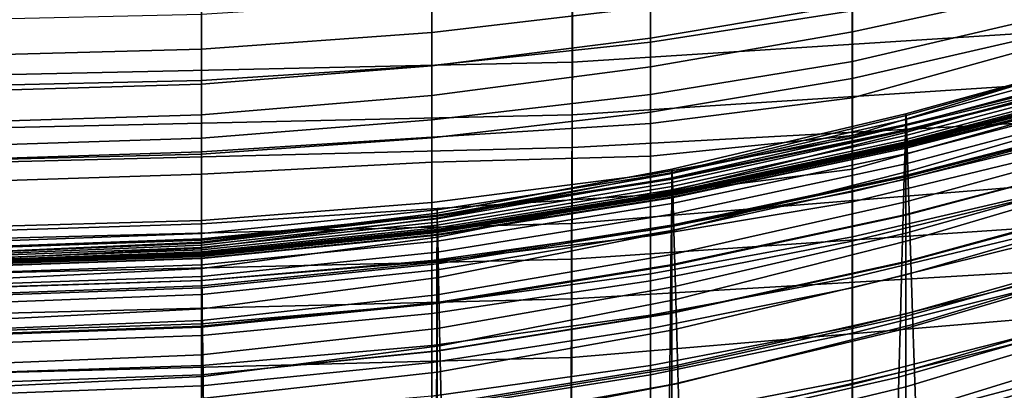
# Model space of a CAD drawing. Extents: x -0.262 to 0.264, y -0.286 to 0.259.
# Drawn here: x 0.006 to 0.102, y -0.218 to -0.182 of the extents above; entities that cross this region are included whole.
import ezdxf

# ---------------------------------------------------------------- set-up
doc = ezdxf.new("R2010")
doc.units = 0

msp = doc.modelspace()

# ---------------------------------------------------------------- linework, layer by layer
for points in [[(0.060105, -0.193998, 0.484519), (0.117321, -0.190879, 0.48814), (0.117574, -0.138733, 0.488989), (0.060233, -0.141418, 0.485374)], [(0.060105, -0.193998, 0.484519), (0.060233, -0.141418, 0.485374), (0.001201, -0.142683, 0.48426), (0.001201, -0.195461, 0.483401)], [(0.06011, -0.185679, 0.416102), (0.060213, -0.145249, 0.415929), (0.112991, -0.142356, 0.41891), (0.112796, -0.182324, 0.419089)], [(0.060085, -0.201372, 0.428767), (0.060219, -0.146319, 0.429663), (0.116947, -0.142499, 0.433796), (0.116684, -0.196736, 0.432914)], [(0.06011, -0.185679, 0.416102), (0.001201, -0.186989, 0.41498), (0.001201, -0.146375, 0.414809), (0.060213, -0.145249, 0.415929)], [(0.060085, -0.201372, 0.428767), (0.001201, -0.202882, 0.428601), (0.001201, -0.147621, 0.429501), (0.060219, -0.146319, 0.429663)], [(0.067724, -0.183738, 0.842858), (0.087308, -0.180692, 0.843078), (0.08731, -0.174129, 0.814556), (0.067725, -0.176941, 0.814353)], [(0.104713, -0.178957, 0.593809), (0.087329, -0.18274, 0.593536), (0.087329, -0.180054, 0.597026), (0.104712, -0.176312, 0.597296)], [(0.067724, -0.183738, 0.842858), (0.067725, -0.176941, 0.814353), (0.046476, -0.179056, 0.814201), (0.046475, -0.186027, 0.842694)], [(0.067733, -0.180304, 0.602123), (0.046477, -0.182799, 0.601943), (0.046477, -0.179573, 0.608715), (0.067733, -0.177288, 0.608879)], [(0.067733, -0.180304, 0.602123), (0.087328, -0.177131, 0.602351), (0.087329, -0.180054, 0.597026), (0.067733, -0.183376, 0.596787)], [(0.10467, -0.176977, 0.843345), (0.087308, -0.180692, 0.843078), (0.087305, -0.187277, 0.867532), (0.104665, -0.183312, 0.867817)], [(0.024116, -0.18747, 0.84259), (0.046475, -0.186027, 0.842694), (0.046476, -0.179056, 0.814201), (0.024116, -0.18039, 0.814105)], [(0.024116, -0.184438, 0.601825), (0.024116, -0.181035, 0.608609), (0.046477, -0.179573, 0.608715), (0.046477, -0.182799, 0.601943)], [(0.104713, -0.178957, 0.593809), (0.104713, -0.181572, 0.591731), (0.087329, -0.18563, 0.591457), (0.087329, -0.18274, 0.593536)], [(0.024116, -0.18747, 0.84259), (0.024116, -0.18039, 0.814105), (0.001201, -0.180863, 0.814071), (0.001201, -0.187981, 0.842553)], [(0.067733, -0.180304, 0.602123), (0.067733, -0.183376, 0.596787), (0.046478, -0.186046, 0.596595), (0.046477, -0.182799, 0.601943)], [(0.067724, -0.183738, 0.842858), (0.067724, -0.190563, 0.867295), (0.087305, -0.187277, 0.867532), (0.087308, -0.180692, 0.843078)], [(0.067733, -0.18615, 0.593291), (0.067733, -0.183376, 0.596787), (0.087329, -0.180054, 0.597026), (0.087329, -0.18274, 0.593536)], [(0.024116, -0.184438, 0.601825), (0.001201, -0.185043, 0.601781), (0.001201, -0.181561, 0.608572), (0.024116, -0.181035, 0.608609)], [(0.104713, -0.184337, 0.590638), (0.087329, -0.189168, 0.590363), (0.087329, -0.18563, 0.591457), (0.104713, -0.181572, 0.591731)], [(0.06011, -0.185679, 0.416102), (0.112796, -0.182324, 0.419089), (0.112771, -0.187392, 0.419112), (0.060097, -0.190807, 0.416124)], [(0.024116, -0.184438, 0.601825), (0.046477, -0.182799, 0.601943), (0.046478, -0.186046, 0.596595), (0.024116, -0.187833, 0.596466)], [(0.067733, -0.18615, 0.593291), (0.046478, -0.188925, 0.593091), (0.046478, -0.186046, 0.596595), (0.067733, -0.183376, 0.596787)], [(0.067733, -0.18615, 0.593291), (0.087329, -0.18274, 0.593536), (0.087329, -0.18563, 0.591457), (0.067733, -0.188835, 0.591208)], [(0.104662, -0.188972, 0.885835), (0.104665, -0.183312, 0.867817), (0.087305, -0.187277, 0.867532), (0.087304, -0.193092, 0.885539)], [(0.024116, -0.184438, 0.601825), (0.024116, -0.187833, 0.596466), (0.001201, -0.188506, 0.596418), (0.001201, -0.185043, 0.601781)], [(0.067724, -0.183738, 0.842858), (0.046475, -0.186027, 0.842694), (0.046475, -0.193056, 0.867116), (0.067724, -0.190563, 0.867295)], [(0.104713, -0.184337, 0.590638), (0.104713, -0.187469, 0.590107), (0.087329, -0.192828, 0.58983), (0.087329, -0.189168, 0.590363)], [(0.115099, -0.184573, 0.613791), (0.115079, -0.184481, 0.609777), (0.092512, -0.1907, 0.609333), (0.092534, -0.19088, 0.613339)], [(0.115079, -0.184481, 0.609777), (0.115079, -0.18511, 0.605865), (0.092512, -0.191252, 0.605427), (0.092512, -0.1907, 0.609333)], [(0.115079, -0.185743, 0.602555), (0.092512, -0.191817, 0.602122), (0.092512, -0.191252, 0.605427), (0.115079, -0.18511, 0.605865)], [(0.115099, -0.184573, 0.613791), (0.092534, -0.19088, 0.613339), (0.092597, -0.19251, 0.616946), (0.115159, -0.186101, 0.617406)], [(0.06011, -0.185679, 0.416102), (0.060097, -0.190807, 0.416124), (0.001201, -0.19214, 0.415002), (0.001201, -0.186989, 0.41498)], [(0.024116, -0.18747, 0.84259), (0.024116, -0.194642, 0.867002), (0.046475, -0.193056, 0.867116), (0.046475, -0.186027, 0.842694)], [(0.024116, -0.190801, 0.592956), (0.024116, -0.187833, 0.596466), (0.046478, -0.186046, 0.596595), (0.046478, -0.188925, 0.593091)], [(0.067733, -0.18615, 0.593291), (0.067733, -0.188835, 0.591208), (0.046478, -0.191286, 0.591004), (0.046478, -0.188925, 0.593091)], [(0.067733, -0.19164, 0.590112), (0.067733, -0.188835, 0.591208), (0.087329, -0.18563, 0.591457), (0.087329, -0.189168, 0.590363)], [(0.115064, -0.186104, 0.584358), (0.115017, -0.186608, 0.583378), (0.092481, -0.192257, 0.582972), (0.092505, -0.191741, 0.583952)], [(0.115064, -0.186104, 0.584358), (0.092505, -0.191741, 0.583952), (0.092512, -0.192348, 0.584852), (0.115079, -0.186687, 0.585259)], [(0.115079, -0.18634, 0.599842), (0.092512, -0.192356, 0.599414), (0.092512, -0.191817, 0.602122), (0.115079, -0.185743, 0.602555)], [(0.115079, -0.18634, 0.599842), (0.115079, -0.186863, 0.597723), (0.092512, -0.192832, 0.597298), (0.092512, -0.192356, 0.599414)], [(0.115159, -0.186101, 0.617406), (0.092597, -0.19251, 0.616946), (0.092724, -0.196307, 0.619653), (0.115278, -0.18978, 0.620122)], [(0.060061, -0.204832, 0.416184), (0.060097, -0.190807, 0.416124), (0.112771, -0.187392, 0.419112), (0.112703, -0.201258, 0.419174)], [(0.067723, -0.196599, 0.885286), (0.087304, -0.193092, 0.885539), (0.087305, -0.187277, 0.867532), (0.067724, -0.190563, 0.867295)], [(0.115017, -0.186608, 0.583378), (0.114924, -0.188225, 0.582476), (0.092435, -0.193919, 0.582066), (0.092481, -0.192257, 0.582972)], [(0.115079, -0.186687, 0.585259), (0.092512, -0.192348, 0.584852), (0.092512, -0.194058, 0.585514), (0.115079, -0.18833, 0.585927)], [(0.115079, -0.186863, 0.597723), (0.115079, -0.187269, 0.596194), (0.092512, -0.193203, 0.595772), (0.092512, -0.192832, 0.597298)], [(0.115079, -0.187519, 0.595253), (0.092512, -0.193432, 0.594832), (0.092512, -0.193203, 0.595772), (0.115079, -0.187269, 0.596194)], [(0.024116, -0.18747, 0.84259), (0.001201, -0.187981, 0.842553), (0.001201, -0.195209, 0.866961), (0.024116, -0.194642, 0.867002)], [(0.024116, -0.190801, 0.592956), (0.001201, -0.191514, 0.592905), (0.001201, -0.188506, 0.596418), (0.024116, -0.187833, 0.596466)], [(0.104713, -0.191186, 0.589714), (0.087329, -0.196087, 0.589434), (0.087329, -0.192828, 0.58983), (0.104713, -0.187469, 0.590107)], [(0.114769, -0.19098, 0.581806), (0.092357, -0.196749, 0.581391), (0.092435, -0.193919, 0.582066), (0.114924, -0.188225, 0.582476)], [(0.115079, -0.187662, 0.594702), (0.092512, -0.193563, 0.594283), (0.092512, -0.193432, 0.594832), (0.115079, -0.187519, 0.595253)], [(0.115079, -0.187662, 0.594702), (0.115079, -0.187746, 0.594348), (0.092512, -0.193638, 0.593929), (0.092512, -0.193563, 0.594283)], [(0.115079, -0.187746, 0.594348), (0.115079, -0.187818, 0.593994), (0.092512, -0.193703, 0.593575), (0.092512, -0.193638, 0.593929)], [(0.115079, -0.187928, 0.593446), (0.092512, -0.193801, 0.593028), (0.092512, -0.193703, 0.593575), (0.115079, -0.187818, 0.593994)], [(0.115079, -0.18819, 0.592794), (0.092512, -0.194059, 0.592375), (0.092512, -0.193801, 0.593028), (0.115079, -0.187928, 0.593446)], [(0.115079, -0.18819, 0.592794), (0.115079, -0.188719, 0.592128), (0.092512, -0.194604, 0.591707), (0.092512, -0.194059, 0.592375)], [(0.115079, -0.19101, 0.586206), (0.115079, -0.18833, 0.585927), (0.092512, -0.194058, 0.585514), (0.092512, -0.196848, 0.585785)], [(0.024116, -0.190801, 0.592956), (0.046478, -0.188925, 0.593091), (0.046478, -0.191286, 0.591004), (0.024116, -0.193081, 0.590866)], [(0.067733, -0.19164, 0.590112), (0.046478, -0.19298, 0.589907), (0.046478, -0.191286, 0.591004), (0.067733, -0.188835, 0.591208)], [(0.067733, -0.19164, 0.590112), (0.087329, -0.189168, 0.590363), (0.087329, -0.192828, 0.58983), (0.067733, -0.194813, 0.589578)], [(0.104662, -0.188972, 0.885835), (0.087304, -0.193092, 0.885539), (0.087303, -0.198305, 0.898349), (0.10466, -0.194098, 0.898651)], [(0.115079, -0.188719, 0.592128), (0.115079, -0.18963, 0.591539), (0.092512, -0.195565, 0.591114), (0.092512, -0.194604, 0.591707)], [(0.115079, -0.191037, 0.591117), (0.092512, -0.197067, 0.590684), (0.092512, -0.195565, 0.591114), (0.115079, -0.18963, 0.591539)], [(0.115477, -0.196326, 0.621439), (0.115278, -0.18978, 0.620122), (0.092724, -0.196307, 0.619653), (0.092935, -0.202989, 0.62096)], [(0.024116, -0.190801, 0.592956), (0.024116, -0.193081, 0.590866), (0.001201, -0.193814, 0.590813), (0.001201, -0.191514, 0.592905)], [(0.060061, -0.204832, 0.416184), (0.001201, -0.20623, 0.415061), (0.001201, -0.19214, 0.415002), (0.060097, -0.190807, 0.416124)], [(0.067723, -0.196599, 0.885286), (0.067724, -0.190563, 0.867295), (0.046475, -0.193056, 0.867116), (0.046475, -0.199323, 0.88509)], [(0.060105, -0.193998, 0.484519), (0.060071, -0.208677, 0.482894), (0.117253, -0.205322, 0.486519), (0.117321, -0.190879, 0.48814)], [(0.069825, -0.196423, 0.612942), (0.092534, -0.19088, 0.613339), (0.092512, -0.1907, 0.609333), (0.069806, -0.1961, 0.608946)], [(0.069806, -0.1961, 0.608946), (0.092512, -0.1907, 0.609333), (0.092512, -0.191252, 0.605427), (0.069806, -0.196508, 0.605052)], [(0.069825, -0.196423, 0.612942), (0.069882, -0.198174, 0.616539), (0.092597, -0.19251, 0.616946), (0.092534, -0.19088, 0.613339)], [(0.104713, -0.191186, 0.589714), (0.104713, -0.195046, 0.58941), (0.087329, -0.199259, 0.589125), (0.087329, -0.196087, 0.589434)], [(0.11456, -0.194705, 0.581302), (0.092253, -0.200576, 0.580879), (0.092357, -0.196749, 0.581391), (0.114769, -0.19098, 0.581806)], [(0.115079, -0.194578, 0.586185), (0.115079, -0.19101, 0.586206), (0.092512, -0.196848, 0.585785), (0.092512, -0.200564, 0.585754)], [(0.115079, -0.193105, 0.5908), (0.092512, -0.199265, 0.590357), (0.092512, -0.197067, 0.590684), (0.115079, -0.191037, 0.591117)], [(0.024116, -0.194413, 0.589768), (0.024116, -0.193081, 0.590866), (0.046478, -0.191286, 0.591004), (0.046478, -0.19298, 0.589907)], [(0.067733, -0.19164, 0.590112), (0.067733, -0.194813, 0.589578), (0.046478, -0.195406, 0.589373), (0.046478, -0.19298, 0.589907)], [(0.069803, -0.196448, 0.583613), (0.092505, -0.191741, 0.583952), (0.092481, -0.192257, 0.582972), (0.069794, -0.19697, 0.582632)], [(0.069803, -0.196448, 0.583613), (0.069806, -0.19707, 0.584512), (0.092512, -0.192348, 0.584852), (0.092505, -0.191741, 0.583952)], [(0.069806, -0.19695, 0.601755), (0.069806, -0.196508, 0.605052), (0.092512, -0.191252, 0.605427), (0.092512, -0.191817, 0.602122)], [(0.069806, -0.197388, 0.599055), (0.069806, -0.19695, 0.601755), (0.092512, -0.191817, 0.602122), (0.092512, -0.192356, 0.599414)], [(0.024116, -0.194413, 0.589768), (0.001201, -0.195153, 0.589715), (0.001201, -0.193814, 0.590813), (0.024116, -0.193081, 0.590866)], [(0.024116, -0.194413, 0.589768), (0.046478, -0.19298, 0.589907), (0.046478, -0.195406, 0.589373), (0.024116, -0.196589, 0.589233)], [(0.024116, -0.201093, 0.884963), (0.046475, -0.199323, 0.88509), (0.046475, -0.193056, 0.867116), (0.024116, -0.194642, 0.867002)], [(0.067723, -0.196599, 0.885286), (0.067722, -0.202007, 0.898083), (0.087303, -0.198305, 0.898349), (0.087304, -0.193092, 0.885539)], [(0.067733, -0.198601, 0.58918), (0.067733, -0.194813, 0.589578), (0.087329, -0.192828, 0.58983), (0.087329, -0.196087, 0.589434)], [(0.069794, -0.19697, 0.582632), (0.092481, -0.192257, 0.582972), (0.092435, -0.193919, 0.582066), (0.069775, -0.198655, 0.581725)], [(0.069806, -0.19707, 0.584512), (0.069806, -0.198815, 0.585172), (0.092512, -0.194058, 0.585514), (0.092512, -0.192348, 0.584852)], [(0.069806, -0.197388, 0.599055), (0.092512, -0.192356, 0.599414), (0.092512, -0.192832, 0.597298), (0.069806, -0.197782, 0.596945)], [(0.069806, -0.197782, 0.596945), (0.092512, -0.192832, 0.597298), (0.092512, -0.193203, 0.595772), (0.069806, -0.198095, 0.595423)], [(0.069882, -0.198174, 0.616539), (0.069996, -0.202048, 0.61924), (0.092724, -0.196307, 0.619653), (0.092597, -0.19251, 0.616946)], [(0.115079, -0.193105, 0.5908), (0.115079, -0.195998, 0.590527), (0.092512, -0.202314, 0.590073), (0.092512, -0.199265, 0.590357)], [(0.060105, -0.193998, 0.484519), (0.001201, -0.195461, 0.483401), (0.001201, -0.210186, 0.481775), (0.060071, -0.208677, 0.482894)], [(0.069744, -0.201524, 0.581047), (0.069775, -0.198655, 0.581725), (0.092435, -0.193919, 0.582066), (0.092357, -0.196749, 0.581391)], [(0.069806, -0.198288, 0.594486), (0.069806, -0.198095, 0.595423), (0.092512, -0.193203, 0.595772), (0.092512, -0.193432, 0.594832)], [(0.069806, -0.198398, 0.593938), (0.069806, -0.198288, 0.594486), (0.092512, -0.193432, 0.594832), (0.092512, -0.193563, 0.594283)], [(0.069806, -0.198398, 0.593938), (0.092512, -0.193563, 0.594283), (0.092512, -0.193638, 0.593929), (0.069806, -0.198464, 0.593584)], [(0.069806, -0.198464, 0.593584), (0.092512, -0.193638, 0.593929), (0.092512, -0.193703, 0.593575), (0.069806, -0.198523, 0.593231)], [(0.069806, -0.198613, 0.592684), (0.069806, -0.198523, 0.593231), (0.092512, -0.193703, 0.593575), (0.092512, -0.193801, 0.593028)], [(0.069806, -0.198873, 0.592031), (0.069806, -0.198613, 0.592684), (0.092512, -0.193801, 0.593028), (0.092512, -0.194059, 0.592375)], [(0.069806, -0.201665, 0.585438), (0.092512, -0.196848, 0.585785), (0.092512, -0.194058, 0.585514), (0.069806, -0.198815, 0.585172)], [(0.069806, -0.198873, 0.592031), (0.092512, -0.194059, 0.592375), (0.092512, -0.194604, 0.591707), (0.069806, -0.199442, 0.59136)], [(0.104658, -0.198832, 0.907518), (0.10466, -0.194098, 0.898651), (0.087303, -0.198305, 0.898349), (0.087302, -0.203087, 0.907213)], [(0.024116, -0.194413, 0.589768), (0.024116, -0.196589, 0.589233), (0.001201, -0.197329, 0.58918), (0.001201, -0.195153, 0.589715)], [(0.024116, -0.201093, 0.884963), (0.024116, -0.194642, 0.867002), (0.001201, -0.195209, 0.866961), (0.001201, -0.20174, 0.884916)], [(0.067733, -0.198601, 0.58918), (0.046478, -0.19996, 0.588974), (0.046478, -0.195406, 0.589373), (0.067733, -0.194813, 0.589578)], [(0.069806, -0.199442, 0.59136), (0.092512, -0.194604, 0.591707), (0.092512, -0.195565, 0.591114), (0.069806, -0.200461, 0.590762)], [(0.104713, -0.198611, 0.589144), (0.087329, -0.202661, 0.588853), (0.087329, -0.199259, 0.589125), (0.104713, -0.195046, 0.58941)], [(0.11456, -0.194705, 0.581302), (0.114308, -0.199232, 0.580897), (0.092127, -0.205226, 0.580466), (0.092253, -0.200576, 0.580879)], [(0.115079, -0.194578, 0.586185), (0.092512, -0.200564, 0.585754), (0.092512, -0.20505, 0.585509), (0.115079, -0.198885, 0.585953)], [(0.024116, -0.201399, 0.588834), (0.024116, -0.196589, 0.589233), (0.046478, -0.195406, 0.589373), (0.046478, -0.19996, 0.588974)], [(0.069806, -0.202068, 0.590324), (0.069806, -0.200461, 0.590762), (0.092512, -0.195565, 0.591114), (0.092512, -0.197067, 0.590684)], [(0.115079, -0.195998, 0.590527), (0.115079, -0.199882, 0.590236), (0.092512, -0.206366, 0.58977), (0.092512, -0.202314, 0.590073)], [(0.024116, -0.201399, 0.588834), (0.001201, -0.202137, 0.588781), (0.001201, -0.197329, 0.58918), (0.024116, -0.196589, 0.589233)], [(0.067723, -0.196599, 0.885286), (0.046475, -0.199323, 0.88509), (0.046475, -0.204961, 0.89787), (0.067722, -0.202007, 0.898083)], [(0.046995, -0.200044, 0.583354), (0.069803, -0.196448, 0.583613), (0.069794, -0.19697, 0.582632), (0.046993, -0.200567, 0.582373)], [(0.046995, -0.200044, 0.583354), (0.046996, -0.200672, 0.584252), (0.069806, -0.19707, 0.584512), (0.069803, -0.196448, 0.583613)], [(0.04701, -0.200843, 0.612624), (0.069825, -0.196423, 0.612942), (0.069806, -0.1961, 0.608946), (0.046996, -0.200365, 0.60864)], [(0.046996, -0.200365, 0.60864), (0.069806, -0.1961, 0.608946), (0.069806, -0.196508, 0.605052), (0.046996, -0.20061, 0.604757)], [(0.046996, -0.200913, 0.601472), (0.046996, -0.20061, 0.604757), (0.069806, -0.196508, 0.605052), (0.069806, -0.19695, 0.601755)], [(0.046996, -0.201236, 0.598779), (0.046996, -0.200913, 0.601472), (0.069806, -0.19695, 0.601755), (0.069806, -0.197388, 0.599055)], [(0.04701, -0.200843, 0.612624), (0.047052, -0.20271, 0.616213), (0.069882, -0.198174, 0.616539), (0.069825, -0.196423, 0.612942)], [(0.060085, -0.201372, 0.428767), (0.116684, -0.196736, 0.432914), (0.116695, -0.209586, 0.434294), (0.060052, -0.214395, 0.430207)], [(0.067733, -0.198601, 0.58918), (0.087329, -0.196087, 0.589434), (0.087329, -0.199259, 0.589125), (0.067733, -0.202566, 0.588868)], [(0.069703, -0.205403, 0.580532), (0.069744, -0.201524, 0.581047), (0.092357, -0.196749, 0.581391), (0.092253, -0.200576, 0.580879)], [(0.069806, -0.20546, 0.585401), (0.092512, -0.200564, 0.585754), (0.092512, -0.196848, 0.585785), (0.069806, -0.201665, 0.585438)], [(0.070185, -0.208743, 0.620546), (0.092935, -0.202989, 0.62096), (0.092724, -0.196307, 0.619653), (0.069996, -0.202048, 0.61924)], [(0.115715, -0.204388, 0.621753), (0.115477, -0.196326, 0.621439), (0.092935, -0.202989, 0.62096), (0.093196, -0.211189, 0.621263)], [(0.046993, -0.200567, 0.582373), (0.069794, -0.19697, 0.582632), (0.069775, -0.198655, 0.581725), (0.046988, -0.202261, 0.581465)], [(0.046996, -0.200672, 0.584252), (0.046996, -0.202431, 0.584912), (0.069806, -0.198815, 0.585172), (0.069806, -0.19707, 0.584512)], [(0.046996, -0.201236, 0.598779), (0.069806, -0.197388, 0.599055), (0.069806, -0.197782, 0.596945), (0.046996, -0.201541, 0.596676)], [(0.046996, -0.201541, 0.596676), (0.069806, -0.197782, 0.596945), (0.069806, -0.198095, 0.595423), (0.046996, -0.201788, 0.595159)], [(0.069806, -0.204395, 0.589988), (0.069806, -0.202068, 0.590324), (0.092512, -0.197067, 0.590684), (0.092512, -0.199265, 0.590357)], [(0.067733, -0.198601, 0.58918), (0.067733, -0.202566, 0.588868), (0.046478, -0.205075, 0.588661), (0.046478, -0.19996, 0.588974)], [(0.04698, -0.205143, 0.580786), (0.046988, -0.202261, 0.581465), (0.069775, -0.198655, 0.581725), (0.069744, -0.201524, 0.581047)], [(0.046996, -0.201941, 0.594224), (0.046996, -0.201788, 0.595159), (0.069806, -0.198095, 0.595423), (0.069806, -0.198288, 0.594486)], [(0.046996, -0.20203, 0.593678), (0.046996, -0.201941, 0.594224), (0.069806, -0.198288, 0.594486), (0.069806, -0.198398, 0.593938)], [(0.046996, -0.20203, 0.593678), (0.069806, -0.198398, 0.593938), (0.069806, -0.198464, 0.593584), (0.046996, -0.202086, 0.593325)], [(0.046996, -0.202086, 0.593325), (0.069806, -0.198464, 0.593584), (0.069806, -0.198523, 0.593231), (0.046996, -0.202142, 0.592972)], [(0.046996, -0.202227, 0.592425), (0.046996, -0.202142, 0.592972), (0.069806, -0.198523, 0.593231), (0.069806, -0.198613, 0.592684)], [(0.046996, -0.202492, 0.591771), (0.046996, -0.202227, 0.592425), (0.069806, -0.198613, 0.592684), (0.069806, -0.198873, 0.592031)], [(0.046996, -0.205304, 0.585176), (0.069806, -0.201665, 0.585438), (0.069806, -0.198815, 0.585172), (0.046996, -0.202431, 0.584912)], [(0.046996, -0.202492, 0.591771), (0.069806, -0.198873, 0.592031), (0.069806, -0.199442, 0.59136), (0.046996, -0.203087, 0.591099)], [(0.047052, -0.20271, 0.616213), (0.047137, -0.20663, 0.61891), (0.069996, -0.202048, 0.61924), (0.069882, -0.198174, 0.616539)], [(0.067722, -0.206948, 0.906936), (0.087302, -0.203087, 0.907213), (0.087303, -0.198305, 0.898349), (0.067722, -0.202007, 0.898083)], [(0.104658, -0.198832, 0.907518), (0.087302, -0.203087, 0.907213), (0.087301, -0.207607, 0.913633), (0.104657, -0.203318, 0.913938)], [(0.104713, -0.198611, 0.589144), (0.104713, -0.202447, 0.588868), (0.087329, -0.206607, 0.588569), (0.087329, -0.202661, 0.588853)], [(0.024116, -0.201093, 0.884963), (0.024116, -0.206926, 0.897729), (0.046475, -0.204961, 0.89787), (0.046475, -0.199323, 0.88509)], [(0.046996, -0.203087, 0.591099), (0.069806, -0.199442, 0.59136), (0.069806, -0.200461, 0.590762), (0.046996, -0.204161, 0.590496)], [(0.067733, -0.206269, 0.588593), (0.067733, -0.202566, 0.588868), (0.087329, -0.199259, 0.589125), (0.087329, -0.202661, 0.588853)], [(0.069806, -0.204395, 0.589988), (0.092512, -0.199265, 0.590357), (0.092512, -0.202314, 0.590073), (0.069806, -0.207573, 0.589694)], [(0.114308, -0.199232, 0.580897), (0.11402, -0.204394, 0.580526), (0.091983, -0.210529, 0.580084), (0.092127, -0.205226, 0.580466)], [(0.115079, -0.198885, 0.585953), (0.092512, -0.20505, 0.585509), (0.092512, -0.210152, 0.585142), (0.115079, -0.203783, 0.5856)], [(0.024116, -0.201399, 0.588834), (0.046478, -0.19996, 0.588974), (0.046478, -0.205075, 0.588661), (0.024116, -0.206895, 0.588521)], [(0.046995, -0.200044, 0.583354), (0.046993, -0.200567, 0.582373), (0.024116, -0.20287, 0.582207), (0.024116, -0.202347, 0.583188)], [(0.046995, -0.200044, 0.583354), (0.024116, -0.202347, 0.583188), (0.024116, -0.202976, 0.584086), (0.046996, -0.200672, 0.584252)], [(0.04701, -0.200843, 0.612624), (0.046996, -0.200365, 0.60864), (0.024116, -0.203177, 0.608438), (0.024123, -0.203782, 0.612413)], [(0.046996, -0.200365, 0.60864), (0.046996, -0.20061, 0.604757), (0.024116, -0.203287, 0.604565), (0.024116, -0.203177, 0.608438)], [(0.046993, -0.200567, 0.582373), (0.046988, -0.202261, 0.581465), (0.024116, -0.204563, 0.5813), (0.024116, -0.20287, 0.582207)], [(0.046996, -0.200913, 0.601472), (0.024116, -0.203475, 0.601288), (0.024116, -0.203287, 0.604565), (0.046996, -0.20061, 0.604757)], [(0.046996, -0.200672, 0.584252), (0.024116, -0.202976, 0.584086), (0.024116, -0.204737, 0.584746), (0.046996, -0.202431, 0.584912)], [(0.046996, -0.205865, 0.590051), (0.046996, -0.204161, 0.590496), (0.069806, -0.200461, 0.590762), (0.069806, -0.202068, 0.590324)], [(0.069703, -0.205403, 0.580532), (0.092253, -0.200576, 0.580879), (0.092127, -0.205226, 0.580466), (0.069652, -0.210116, 0.580114)], [(0.069806, -0.20546, 0.585401), (0.069806, -0.210042, 0.58515), (0.092512, -0.20505, 0.585509), (0.092512, -0.200564, 0.585754)], [(0.115079, -0.204919, 0.589867), (0.092512, -0.211576, 0.589388), (0.092512, -0.206366, 0.58977), (0.115079, -0.199882, 0.590236)], [(0.024116, -0.201093, 0.884963), (0.001201, -0.20174, 0.884916), (0.001201, -0.207662, 0.897676), (0.024116, -0.206926, 0.897729)], [(0.060085, -0.201372, 0.428767), (0.060052, -0.214395, 0.430207), (0.001201, -0.215946, 0.429921), (0.001201, -0.202882, 0.428601)], [(0.024116, -0.201399, 0.588834), (0.024116, -0.206895, 0.588521), (0.001201, -0.207633, 0.588467), (0.001201, -0.202137, 0.588781)], [(0.046996, -0.201236, 0.598779), (0.024116, -0.203703, 0.598602), (0.024116, -0.203475, 0.601288), (0.046996, -0.200913, 0.601472)], [(0.046996, -0.201236, 0.598779), (0.046996, -0.201541, 0.596676), (0.024116, -0.203934, 0.596504), (0.024116, -0.203703, 0.598602)], [(0.046996, -0.201541, 0.596676), (0.046996, -0.201788, 0.595159), (0.024116, -0.204129, 0.594991), (0.024116, -0.203934, 0.596504)], [(0.04701, -0.200843, 0.612624), (0.024123, -0.203782, 0.612413), (0.024146, -0.205737, 0.615995), (0.047052, -0.20271, 0.616213)], [(0.04697, -0.209039, 0.58027), (0.04698, -0.205143, 0.580786), (0.069744, -0.201524, 0.581047), (0.069703, -0.205403, 0.580532)], [(0.046996, -0.20913, 0.585137), (0.069806, -0.20546, 0.585401), (0.069806, -0.201665, 0.585438), (0.046996, -0.205304, 0.585176)], [(0.060061, -0.204832, 0.416184), (0.112703, -0.201258, 0.419174), (0.112621, -0.217982, 0.419249), (0.060018, -0.221746, 0.416256)], [(0.024116, -0.202347, 0.583188), (0.024116, -0.20287, 0.582207), (0.001201, -0.203698, 0.582148), (0.001201, -0.203176, 0.583129)], [(0.024116, -0.202347, 0.583188), (0.001201, -0.203176, 0.583129), (0.001201, -0.203803, 0.584027), (0.024116, -0.202976, 0.584086)], [(0.046996, -0.201941, 0.594224), (0.024116, -0.204249, 0.594059), (0.024116, -0.204129, 0.594991), (0.046996, -0.201788, 0.595159)], [(0.046996, -0.20203, 0.593678), (0.024116, -0.20432, 0.593513), (0.024116, -0.204249, 0.594059), (0.046996, -0.201941, 0.594224)], [(0.046996, -0.20203, 0.593678), (0.046996, -0.202086, 0.593325), (0.024116, -0.204369, 0.593161), (0.024116, -0.20432, 0.593513)], [(0.046996, -0.202086, 0.593325), (0.046996, -0.202142, 0.592972), (0.024116, -0.204422, 0.592808), (0.024116, -0.204369, 0.593161)], [(0.046996, -0.202227, 0.592425), (0.024116, -0.204506, 0.592261), (0.024116, -0.204422, 0.592808), (0.046996, -0.202142, 0.592972)], [(0.046996, -0.202492, 0.591771), (0.024116, -0.204776, 0.591607), (0.024116, -0.204506, 0.592261), (0.046996, -0.202227, 0.592425)], [(0.04698, -0.205143, 0.580786), (0.024116, -0.207444, 0.58062), (0.024116, -0.204563, 0.5813), (0.046988, -0.202261, 0.581465)], [(0.046996, -0.205304, 0.585176), (0.046996, -0.202431, 0.584912), (0.024116, -0.204737, 0.584746), (0.024116, -0.207612, 0.58501)], [(0.046996, -0.202492, 0.591771), (0.046996, -0.203087, 0.591099), (0.024116, -0.205391, 0.590933), (0.024116, -0.204776, 0.591607)], [(0.067722, -0.206948, 0.906936), (0.067722, -0.202007, 0.898083), (0.046475, -0.204961, 0.89787), (0.046475, -0.210104, 0.906709)], [(0.067733, -0.206269, 0.588593), (0.046478, -0.209179, 0.588383), (0.046478, -0.205075, 0.588661), (0.067733, -0.202566, 0.588868)], [(0.046996, -0.208302, 0.589707), (0.046996, -0.205865, 0.590051), (0.069806, -0.202068, 0.590324), (0.069806, -0.204395, 0.589988)], [(0.047277, -0.213267, 0.62022), (0.070185, -0.208743, 0.620546), (0.069996, -0.202048, 0.61924), (0.047137, -0.20663, 0.61891)], [(0.067733, -0.206269, 0.588593), (0.087329, -0.202661, 0.588853), (0.087329, -0.206607, 0.588569), (0.067733, -0.21028, 0.588304)], [(0.069806, -0.207573, 0.589694), (0.092512, -0.202314, 0.590073), (0.092512, -0.206366, 0.58977), (0.069806, -0.211734, 0.589383)], [(0.104713, -0.207118, 0.588532), (0.087329, -0.211413, 0.588223), (0.087329, -0.206607, 0.588569), (0.104713, -0.202447, 0.588868)], [(0.024116, -0.20287, 0.582207), (0.024116, -0.204563, 0.5813), (0.001201, -0.205388, 0.58124), (0.001201, -0.203698, 0.582148)], [(0.024116, -0.202976, 0.584086), (0.001201, -0.203803, 0.584027), (0.001201, -0.205562, 0.584686), (0.024116, -0.204737, 0.584746)], [(0.024123, -0.203782, 0.612413), (0.024116, -0.203177, 0.608438), (0.001201, -0.20422, 0.608363), (0.001201, -0.204882, 0.612334)], [(0.024116, -0.203177, 0.608438), (0.024116, -0.203287, 0.604565), (0.001201, -0.204269, 0.604494), (0.001201, -0.20422, 0.608363)], [(0.024116, -0.203475, 0.601288), (0.001201, -0.204405, 0.601221), (0.001201, -0.204269, 0.604494), (0.024116, -0.203287, 0.604565)], [(0.024116, -0.203703, 0.598602), (0.001201, -0.204592, 0.598538), (0.001201, -0.204405, 0.601221), (0.024116, -0.203475, 0.601288)], [(0.046996, -0.203087, 0.591099), (0.046996, -0.204161, 0.590496), (0.024116, -0.206508, 0.590327), (0.024116, -0.205391, 0.590933)], [(0.047052, -0.20271, 0.616213), (0.024146, -0.205737, 0.615995), (0.024191, -0.209678, 0.618691), (0.047137, -0.20663, 0.61891)], [(0.067722, -0.206948, 0.906936), (0.067722, -0.211583, 0.913349), (0.087301, -0.207607, 0.913633), (0.087302, -0.203087, 0.907213)], [(0.070421, -0.216914, 0.620851), (0.093196, -0.211189, 0.621263), (0.092935, -0.202989, 0.62096), (0.070185, -0.208743, 0.620546)], [(0.104656, -0.207698, 0.919415), (0.104657, -0.203318, 0.913938), (0.087301, -0.207607, 0.913633), (0.087301, -0.212034, 0.919112)], [(0.024116, -0.203703, 0.598602), (0.024116, -0.203934, 0.596504), (0.001201, -0.20479, 0.596443), (0.001201, -0.204592, 0.598538)], [(0.024123, -0.203782, 0.612413), (0.001201, -0.204882, 0.612334), (0.001201, -0.206874, 0.615913), (0.024146, -0.205737, 0.615995)], [(0.024116, -0.203934, 0.596504), (0.024116, -0.204129, 0.594991), (0.001201, -0.204961, 0.594931), (0.001201, -0.20479, 0.596443)], [(0.024116, -0.204249, 0.594059), (0.001201, -0.205066, 0.594), (0.001201, -0.204961, 0.594931), (0.024116, -0.204129, 0.594991)], [(0.024116, -0.20432, 0.593513), (0.001201, -0.20513, 0.593455), (0.001201, -0.205066, 0.594), (0.024116, -0.204249, 0.594059)], [(0.024116, -0.20432, 0.593513), (0.024116, -0.204369, 0.593161), (0.001201, -0.205176, 0.593103), (0.001201, -0.20513, 0.593455)], [(0.024116, -0.204369, 0.593161), (0.024116, -0.204422, 0.592808), (0.001201, -0.205228, 0.59275), (0.001201, -0.205176, 0.593103)], [(0.024116, -0.204506, 0.592261), (0.001201, -0.205311, 0.592203), (0.001201, -0.205228, 0.59275), (0.024116, -0.204422, 0.592808)], [(0.024116, -0.204776, 0.591607), (0.001201, -0.205585, 0.591549), (0.001201, -0.205311, 0.592203), (0.024116, -0.204506, 0.592261)], [(0.024116, -0.207444, 0.58062), (0.001201, -0.208265, 0.580561), (0.001201, -0.205388, 0.58124), (0.024116, -0.204563, 0.5813)], [(0.046996, -0.205865, 0.590051), (0.024116, -0.208283, 0.589877), (0.024116, -0.206508, 0.590327), (0.046996, -0.204161, 0.590496)], [(0.046996, -0.208302, 0.589707), (0.069806, -0.204395, 0.589988), (0.069806, -0.207573, 0.589694), (0.046996, -0.21158, 0.589406)], [(0.113706, -0.210024, 0.58012), (0.091826, -0.216311, 0.579668), (0.091983, -0.210529, 0.580084), (0.11402, -0.204394, 0.580526)], [(0.115079, -0.209125, 0.585216), (0.115079, -0.203783, 0.5856), (0.092512, -0.210152, 0.585142), (0.092512, -0.215716, 0.584741)], [(0.115715, -0.204388, 0.621753), (0.093196, -0.211189, 0.621263), (0.093469, -0.219543, 0.62096), (0.115953, -0.212618, 0.621458)], [(0.024116, -0.207612, 0.58501), (0.024116, -0.204737, 0.584746), (0.001201, -0.205562, 0.584686), (0.001201, -0.208433, 0.584951)], [(0.024116, -0.204776, 0.591607), (0.024116, -0.205391, 0.590933), (0.001201, -0.206208, 0.590874), (0.001201, -0.205585, 0.591549)], [(0.060061, -0.204832, 0.416184), (0.060018, -0.221746, 0.416256), (0.001201, -0.223216, 0.415132), (0.001201, -0.20623, 0.415061)], [(0.024116, -0.205391, 0.590933), (0.024116, -0.206508, 0.590327), (0.001201, -0.207343, 0.590267), (0.001201, -0.206208, 0.590874)], [(0.024116, -0.212246, 0.906555), (0.046475, -0.210104, 0.906709), (0.046475, -0.204961, 0.89787), (0.024116, -0.206926, 0.897729)], [(0.024116, -0.211132, 0.588243), (0.024116, -0.206895, 0.588521), (0.046478, -0.205075, 0.588661), (0.046478, -0.209179, 0.588383)], [(0.04697, -0.209039, 0.58027), (0.024116, -0.211338, 0.580104), (0.024116, -0.207444, 0.58062), (0.04698, -0.205143, 0.580786)], [(0.046996, -0.20913, 0.585137), (0.046996, -0.205304, 0.585176), (0.024116, -0.207612, 0.58501), (0.024116, -0.211441, 0.58497)], [(0.04697, -0.209039, 0.58027), (0.069703, -0.205403, 0.580532), (0.069652, -0.210116, 0.580114), (0.046957, -0.213774, 0.57985)], [(0.046996, -0.20913, 0.585137), (0.046996, -0.213751, 0.584883), (0.069806, -0.210042, 0.58515), (0.069806, -0.20546, 0.585401)], [(0.060038, -0.223331, 0.478495), (0.117192, -0.219509, 0.482128), (0.117253, -0.205322, 0.486519), (0.060071, -0.208677, 0.482894)], [(0.069652, -0.210116, 0.580114), (0.092127, -0.205226, 0.580466), (0.091983, -0.210529, 0.580084), (0.069595, -0.21549, 0.579727)], [(0.069806, -0.210042, 0.58515), (0.069806, -0.215254, 0.584774), (0.092512, -0.210152, 0.585142), (0.092512, -0.20505, 0.585509)], [(0.115079, -0.21043, 0.589467), (0.092512, -0.217254, 0.588976), (0.092512, -0.211576, 0.589388), (0.115079, -0.204919, 0.589867)], [(0.024146, -0.205737, 0.615995), (0.001201, -0.206874, 0.615913), (0.001201, -0.210819, 0.618609), (0.024191, -0.209678, 0.618691)], [(0.024116, -0.208283, 0.589877), (0.001201, -0.209147, 0.589815), (0.001201, -0.207343, 0.590267), (0.024116, -0.206508, 0.590327)], [(0.046996, -0.208302, 0.589707), (0.024116, -0.210799, 0.589527), (0.024116, -0.208283, 0.589877), (0.046996, -0.205865, 0.590051)], [(0.067733, -0.206269, 0.588593), (0.067733, -0.21028, 0.588304), (0.046478, -0.21322, 0.588093), (0.046478, -0.209179, 0.588383)], [(0.069806, -0.217009, 0.588997), (0.069806, -0.211734, 0.589383), (0.092512, -0.206366, 0.58977), (0.092512, -0.211576, 0.589388)], [(0.024116, -0.211132, 0.588243), (0.001201, -0.211869, 0.58819), (0.001201, -0.207633, 0.588467), (0.024116, -0.206895, 0.588521)], [(0.024116, -0.212246, 0.906555), (0.024116, -0.206926, 0.897729), (0.001201, -0.207662, 0.897676), (0.001201, -0.213063, 0.906496)], [(0.024116, -0.211338, 0.580104), (0.001201, -0.212153, 0.580046), (0.001201, -0.208265, 0.580561), (0.024116, -0.207444, 0.58062)], [(0.047277, -0.213267, 0.62022), (0.047137, -0.20663, 0.61891), (0.024191, -0.209678, 0.618691), (0.024265, -0.216239, 0.620006)], [(0.067722, -0.206948, 0.906936), (0.046475, -0.210104, 0.906709), (0.046475, -0.214885, 0.913113), (0.067722, -0.211583, 0.913349)], [(0.067733, -0.215164, 0.587952), (0.067733, -0.21028, 0.588304), (0.087329, -0.206607, 0.588569), (0.087329, -0.211413, 0.588223)], [(0.104713, -0.207118, 0.588532), (0.104713, -0.212124, 0.588171), (0.087329, -0.216563, 0.587852), (0.087329, -0.211413, 0.588223)], [(0.024116, -0.211441, 0.58497), (0.024116, -0.207612, 0.58501), (0.001201, -0.208433, 0.584951), (0.001201, -0.212256, 0.584912)], [(0.024116, -0.210799, 0.589527), (0.001201, -0.211695, 0.589463), (0.001201, -0.209147, 0.589815), (0.024116, -0.208283, 0.589877)], [(0.046996, -0.208302, 0.589707), (0.046996, -0.21158, 0.589406), (0.024116, -0.21414, 0.589221), (0.024116, -0.210799, 0.589527)], [(0.046996, -0.21158, 0.589406), (0.069806, -0.207573, 0.589694), (0.069806, -0.211734, 0.589383), (0.046996, -0.215802, 0.589091)], [(0.067722, -0.216072, 0.918826), (0.087301, -0.212034, 0.919112), (0.087301, -0.207607, 0.913633), (0.067722, -0.211583, 0.913349)], [(0.104656, -0.207698, 0.919415), (0.087301, -0.212034, 0.919112), (0.087301, -0.217026, 0.923847), (0.104656, -0.212631, 0.92415)], [(0.060038, -0.223331, 0.478495), (0.060071, -0.208677, 0.482894), (0.001201, -0.210186, 0.481775), (0.001201, -0.224866, 0.477376)], [(0.04697, -0.209039, 0.58027), (0.046957, -0.213774, 0.57985), (0.024116, -0.216071, 0.579685), (0.024116, -0.211338, 0.580104)], [(0.046996, -0.20913, 0.585137), (0.024116, -0.211441, 0.58497), (0.024116, -0.216065, 0.584716), (0.046996, -0.213751, 0.584883)], [(0.024116, -0.211132, 0.588243), (0.046478, -0.209179, 0.588383), (0.046478, -0.21322, 0.588093), (0.024116, -0.215181, 0.587951)], [(0.047454, -0.221317, 0.620534), (0.070421, -0.216914, 0.620851), (0.070185, -0.208743, 0.620546), (0.047277, -0.213267, 0.62022)], [(0.115079, -0.214413, 0.584903), (0.115079, -0.209125, 0.585216), (0.092512, -0.215716, 0.584741), (0.092512, -0.221225, 0.584412)], [(0.024265, -0.216239, 0.620006), (0.024191, -0.209678, 0.618691), (0.001201, -0.210819, 0.618609), (0.001201, -0.217337, 0.619927)], [(0.024116, -0.212246, 0.906555), (0.024116, -0.217155, 0.91295), (0.046475, -0.214885, 0.913113), (0.046475, -0.210104, 0.906709)], [(0.067733, -0.215164, 0.587952), (0.046478, -0.218141, 0.587738), (0.046478, -0.21322, 0.588093), (0.067733, -0.21028, 0.588304)], [(0.046957, -0.213774, 0.57985), (0.069652, -0.210116, 0.580114), (0.069595, -0.21549, 0.579727), (0.046943, -0.219172, 0.579462)], [(0.046996, -0.213751, 0.584883), (0.046996, -0.219007, 0.584504), (0.069806, -0.215254, 0.584774), (0.069806, -0.210042, 0.58515)], [(0.060027, -0.222694, 0.435026), (0.060052, -0.214395, 0.430207), (0.116695, -0.209586, 0.434294), (0.116872, -0.217826, 0.438926)], [(0.069806, -0.220938, 0.584365), (0.092512, -0.215716, 0.584741), (0.092512, -0.210152, 0.585142), (0.069806, -0.215254, 0.584774)], [(0.113424, -0.215661, 0.579714), (0.091694, -0.222102, 0.579251), (0.091826, -0.216311, 0.579668), (0.113706, -0.210024, 0.58012)], [(0.137915, -0.212092, 0.69164), (0.138609, -0.209942, 0.755827), (0.094037, -0.227454, 0.754414), (0.093863, -0.22901, 0.690324)], [(0.139061, -0.221071, 0.820214), (0.094149, -0.238352, 0.818874), (0.094037, -0.227454, 0.754414), (0.138609, -0.209942, 0.755827)], [(0.024116, -0.210799, 0.589527), (0.024116, -0.21414, 0.589221), (0.001201, -0.215059, 0.589155), (0.001201, -0.211695, 0.589463)], [(0.024116, -0.211132, 0.588243), (0.024116, -0.215181, 0.587951), (0.001201, -0.215917, 0.587898), (0.001201, -0.211869, 0.58819)], [(0.069532, -0.221351, 0.579305), (0.069595, -0.21549, 0.579727), (0.091983, -0.210529, 0.580084), (0.091826, -0.216311, 0.579668)], [(0.070421, -0.216914, 0.620851), (0.070674, -0.225214, 0.620551), (0.093469, -0.219543, 0.62096), (0.093196, -0.211189, 0.621263)], [(0.115079, -0.21043, 0.589467), (0.115079, -0.215733, 0.589085), (0.092512, -0.222707, 0.588582), (0.092512, -0.217254, 0.588976)], [(0.024116, -0.211338, 0.580104), (0.024116, -0.216071, 0.579685), (0.001201, -0.216879, 0.579627), (0.001201, -0.212153, 0.580046)], [(0.024116, -0.211441, 0.58497), (0.001201, -0.212256, 0.584912), (0.001201, -0.216874, 0.584658), (0.024116, -0.216065, 0.584716)], [(0.024116, -0.212246, 0.906555), (0.001201, -0.213063, 0.906496), (0.001201, -0.218031, 0.912887), (0.024116, -0.217155, 0.91295)], [(0.046996, -0.21158, 0.589406), (0.046996, -0.215802, 0.589091), (0.024116, -0.218389, 0.588904), (0.024116, -0.21414, 0.589221)], [(0.067722, -0.216072, 0.918826), (0.067722, -0.211583, 0.913349), (0.046475, -0.214885, 0.913113), (0.046475, -0.219438, 0.918586)], [(0.046996, -0.221074, 0.588704), (0.046996, -0.215802, 0.589091), (0.069806, -0.211734, 0.589383), (0.069806, -0.217009, 0.588997)], [(0.067722, -0.216072, 0.918826), (0.067722, -0.221094, 0.923561), (0.087301, -0.217026, 0.923847), (0.087301, -0.212034, 0.919112)], [(0.067733, -0.215164, 0.587952), (0.087329, -0.211413, 0.588223), (0.087329, -0.216563, 0.587852), (0.067733, -0.220398, 0.587576)], [(0.069806, -0.222721, 0.588582), (0.069806, -0.217009, 0.588997), (0.092512, -0.211576, 0.589388), (0.092512, -0.217254, 0.588976)], [(0.104713, -0.216963, 0.587823), (0.087329, -0.221541, 0.587493), (0.087329, -0.216563, 0.587852), (0.104713, -0.212124, 0.588171)], [(0.137915, -0.212092, 0.69164), (0.093863, -0.22901, 0.690324), (0.093708, -0.234915, 0.64184), (0.137296, -0.218762, 0.643018)], [(0.024116, -0.220112, 0.587596), (0.024116, -0.215181, 0.587951), (0.046478, -0.21322, 0.588093), (0.046478, -0.218141, 0.587738)], [(0.104655, -0.218778, 0.928342), (0.104656, -0.212631, 0.92415), (0.087301, -0.217026, 0.923847), (0.0873, -0.223243, 0.928036)], [(0.115953, -0.212618, 0.621458), (0.093469, -0.219543, 0.62096), (0.093719, -0.226682, 0.620446), (0.116151, -0.219665, 0.620951)], [(0.024116, -0.21414, 0.589221), (0.024116, -0.218389, 0.588904), (0.001201, -0.219312, 0.588838), (0.001201, -0.215059, 0.589155)], [(0.046996, -0.213751, 0.584883), (0.024116, -0.216065, 0.584716), (0.024116, -0.221325, 0.584337), (0.046996, -0.219007, 0.584504)], [(0.046957, -0.213774, 0.57985), (0.046943, -0.219172, 0.579462), (0.024116, -0.221467, 0.579296), (0.024116, -0.216071, 0.579685)], [(0.047454, -0.221317, 0.620534), (0.047277, -0.213267, 0.62022), (0.024265, -0.216239, 0.620006), (0.024359, -0.224154, 0.62033)], [(0.060027, -0.222694, 0.435026), (0.001201, -0.224254, 0.434383), (0.001201, -0.215946, 0.429921), (0.060052, -0.214395, 0.430207)], [(0.024116, -0.221757, 0.91842), (0.046475, -0.219438, 0.918586), (0.046475, -0.214885, 0.913113), (0.024116, -0.217155, 0.91295)], [(0.115079, -0.214413, 0.584903), (0.092512, -0.221225, 0.584412), (0.092512, -0.226162, 0.584261), (0.115079, -0.219151, 0.584765)], [(0.024116, -0.220112, 0.587596), (0.001201, -0.220847, 0.587543), (0.001201, -0.215917, 0.587898), (0.024116, -0.215181, 0.587951)], [(0.024116, -0.216065, 0.584716), (0.001201, -0.216874, 0.584658), (0.001201, -0.222126, 0.58428), (0.024116, -0.221325, 0.584337)], [(0.024116, -0.216071, 0.579685), (0.024116, -0.221467, 0.579296), (0.001201, -0.222268, 0.579239), (0.001201, -0.216879, 0.579627)], [(0.046996, -0.221074, 0.588704), (0.024116, -0.223627, 0.588521), (0.024116, -0.218389, 0.588904), (0.046996, -0.215802, 0.589091)], [(0.067722, -0.216072, 0.918826), (0.046475, -0.219438, 0.918586), (0.046475, -0.224468, 0.923322), (0.067722, -0.221094, 0.923561)], [(0.067733, -0.215164, 0.587952), (0.067733, -0.220398, 0.587576), (0.046478, -0.223415, 0.587358), (0.046478, -0.218141, 0.587738)], [(0.046927, -0.225059, 0.579038), (0.046943, -0.219172, 0.579462), (0.069595, -0.21549, 0.579727), (0.069532, -0.221351, 0.579305)], [(0.046996, -0.224738, 0.584092), (0.069806, -0.220938, 0.584365), (0.069806, -0.215254, 0.584774), (0.046996, -0.219007, 0.584504)], [(0.069806, -0.226566, 0.584028), (0.092512, -0.221225, 0.584412), (0.092512, -0.215716, 0.584741), (0.069806, -0.220938, 0.584365)], [(0.113424, -0.215661, 0.579714), (0.11323, -0.220846, 0.579341), (0.091623, -0.227429, 0.578867), (0.091694, -0.222102, 0.579251)], [(0.115079, -0.215733, 0.589085), (0.115079, -0.220147, 0.588767), (0.092512, -0.227245, 0.588256), (0.092512, -0.222707, 0.588582)], [(0.024359, -0.224154, 0.62033), (0.024265, -0.216239, 0.620006), (0.001201, -0.217337, 0.619927), (0.001201, -0.225182, 0.620256)], [(0.046996, -0.226742, 0.588293), (0.046996, -0.221074, 0.588704), (0.069806, -0.217009, 0.588997), (0.069806, -0.222721, 0.588582)], [(0.047454, -0.221317, 0.620534), (0.047646, -0.229472, 0.620245), (0.070674, -0.225214, 0.620551), (0.070421, -0.216914, 0.620851)], [(0.067722, -0.227324, 0.927752), (0.0873, -0.223243, 0.928036), (0.087301, -0.217026, 0.923847), (0.067722, -0.221094, 0.923561)], [(0.067733, -0.225458, 0.587211), (0.067733, -0.220398, 0.587576), (0.087329, -0.216563, 0.587852), (0.087329, -0.221541, 0.587493)], [(0.069487, -0.227221, 0.578882), (0.069532, -0.221351, 0.579305), (0.091826, -0.216311, 0.579668), (0.091694, -0.222102, 0.579251)], [(0.104713, -0.216963, 0.587823), (0.104713, -0.221133, 0.587523), (0.087329, -0.225832, 0.587184), (0.087329, -0.221541, 0.587493)], [(0.024116, -0.221757, 0.91842), (0.024116, -0.217155, 0.91295), (0.001201, -0.218031, 0.912887), (0.001201, -0.222655, 0.918355)], [(0.069806, -0.222721, 0.588582), (0.092512, -0.217254, 0.588976), (0.092512, -0.222707, 0.588582), (0.069806, -0.228192, 0.588187)]]:
    msp.add_3dface(points)

doc.saveas('drawing.dxf')
